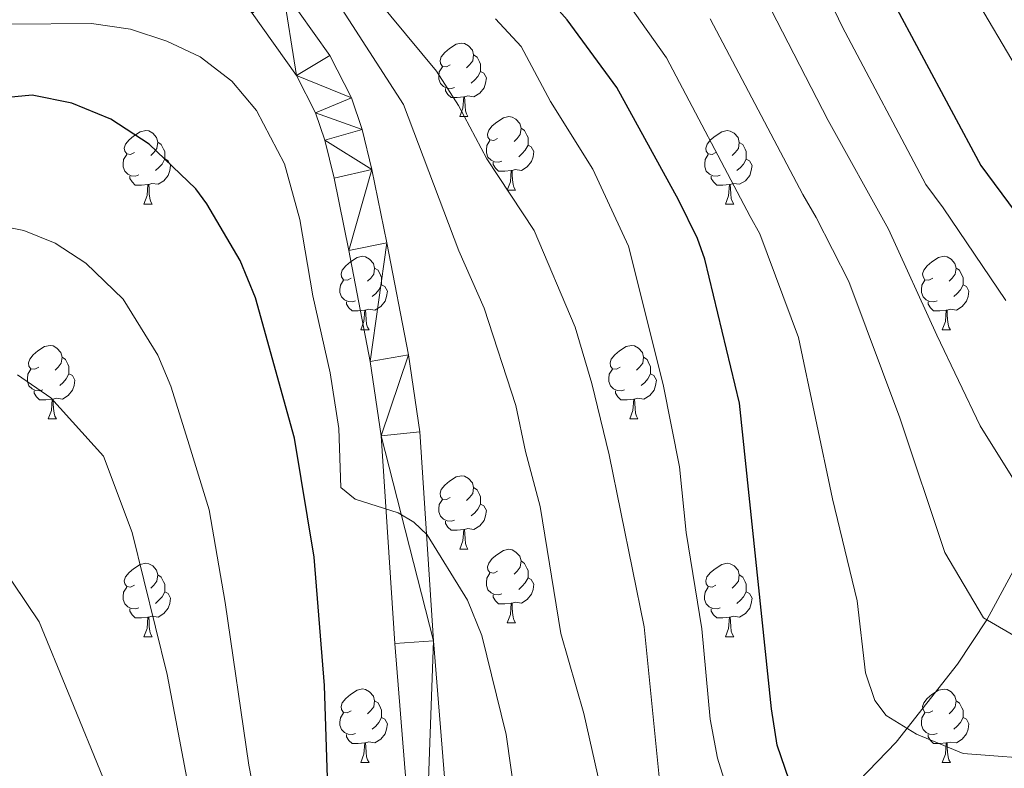
# Model space of a CAD drawing. Units: metres. Extents: x 622985 to 627493, y 4763845 to 4766896.
# Drawn here: x 624220 to 624354, y 4766334 to 4766436 of the extents above; entities that cross this region are included whole.
import ezdxf

# ---------------------------------------------------------------- set-up
doc = ezdxf.new("R2010")
doc.units = ezdxf.units.M
doc.header["$MEASUREMENT"] = 0
doc.linetypes.add('DGN Style 3', pattern=[1147.6976, 819.784, -327.9136])
for name, color, linetype, lineweight in [('Nivel 11', 7, 'Continuous', 0), ('Nivel 21', 7, 'Continuous', 0), ('Nivel 36', 7, 'Continuous', 0), ('Nivel 4', 7, 'Continuous', 0), ('Nivel 5', 7, 'Continuous', 0), ('Nivel 54', 7, 'Continuous', 0), ('Nivel 61', 7, 'Continuous', 0), ('Nivel 63', 7, 'Continuous', 0)]:
    doc.layers.add(name, color=color, linetype=linetype, lineweight=lineweight)

msp = doc.modelspace()

# ---------------------------------------------------------------- linework, layer by layer
at = {"layer": 'Nivel 11', "color": 142, "linetype": 'DGN Style 3', "lineweight": 13}
msp.add_polyline3d([(624355.78, 4766361.51, 837.33), (624351.85, 4766354.28, 840), (624347.85, 4766348.25, 842.08), (624339.48, 4766337.59, 845.69), (624334.42, 4766332.32, 847.86), (624331.42, 4766328.71, 849.44), (624329.55, 4766325.44, 850.98), (624326.22, 4766318.07, 855), (624319.35, 4766303.92, 860.91), (624317.01, 4766299.94, 862.74), (624313.57, 4766295.16, 865), (624308.95, 4766289.67, 867.34), (624301.07, 4766280.39, 870.57), (624294.41, 4766272.48, 871.79)], dxfattribs=at)
at = {"layer": 'Nivel 21', "color": 250, "linetype": 'Continuous', "lineweight": 13}
for points in [[(624255.83, 4766440.25, 867.79), (624262.23, 4766431.22, 867.53), (624265.17, 4766425.47, 867.4), (624266.64, 4766421.13, 867.33), (624267.97, 4766415.66, 867.48), (624270.01, 4766405.66, 868.36), (624272.95, 4766390.41, 869.2), (624274.51, 4766379.92, 869.73), (624276.39, 4766351.43, 871.35), (624280.03, 4766306.36, 873.91)], [(624251.65, 4766437, 867.79), (624257.7, 4766428.48, 867.53), (624260.29, 4766423.41, 867.4), (624261.56, 4766419.66, 867.33), (624262.81, 4766414.51, 867.48), (624264.83, 4766404.63, 868.36), (624267.74, 4766389.52, 869.2), (624269.25, 4766379.35, 869.73), (624271.12, 4766351.04, 871.35), (624274.76, 4766305.9, 873.91)]]:
    msp.add_polyline3d(points, dxfattribs=at)
at = {"layer": 'Nivel 36', "color": 92, "linetype": 'Continuous', "lineweight": 0}
for p, q in [((624279.96, 4766422.88), (624281.08, 4766422.88)), ((624286.43, 4766412.85), (624287.56, 4766412.85)), ((624236.88, 4766410.95), (624238, 4766410.95)), ((624316.21, 4766410.94), (624317.33, 4766410.94)), ((624266.45, 4766393.8), (624267.58, 4766393.8)), ((624345.78, 4766393.8), (624346.91, 4766393.8)), ((624223.82, 4766381.66), (624224.94, 4766381.66)), ((624303.15, 4766381.66), (624304.27, 4766381.66)), ((624279.96, 4766363.89), (624281.08, 4766363.89)), ((624286.43, 4766353.86), (624287.56, 4766353.86)), ((624236.88, 4766351.95), (624238, 4766351.95)), ((624316.2, 4766351.95), (624317.33, 4766351.95)), ((624266.45, 4766334.81), (624267.58, 4766334.81)), ((624345.78, 4766334.81), (624346.91, 4766334.81))]:
    msp.add_line(p, q, dxfattribs=at)
at = {"layer": 'Nivel 36', "color": 92, "linetype": 'Continuous', "lineweight": 0, "flags": 128}
for points in [[(624278.66, 4766429.95), (624278.13, 4766429.68), (624277.6, 4766429.74), (624277.33, 4766430.11), (624277.28, 4766430.53), (624277.44, 4766431.05), (624277.92, 4766431.65), (624278.55, 4766432.18), (624279.45, 4766432.76), (624280.2, 4766432.92), (624280.62, 4766432.86), (624281.15, 4766432.55), (624281.68, 4766431.96), (624281.84, 4766431.32), (624281.73, 4766430.48), (624281.31, 4766429.94), (624280.89, 4766429.52)], [(624281.84, 4766431.32), (624282.32, 4766431.01), (624282.63, 4766430.37), (624282.79, 4766430.05), (624282.79, 4766429.47), (624282.79, 4766429.04), (624282.42, 4766428.36), (624282, 4766427.88), (624281.52, 4766427.46)], [(624279.24, 4766426.86), (624278.82, 4766426.71), (624278.23, 4766426.77), (624277.76, 4766426.98), (624277.33, 4766427.4), (624277.12, 4766427.99), (624277.12, 4766428.41), (624277.17, 4766428.99), (624277.6, 4766429.68)], [(624282.79, 4766429.04), (624283.25, 4766428.8), (624283.59, 4766428.18), (624283.48, 4766427.46), (624283.27, 4766426.82), (624282.69, 4766426.08), (624281.89, 4766425.6), (624281.04, 4766425.7), (624280.61, 4766425.57)], [(624280.5, 4766425.57), (624279.61, 4766425.48), (624278.77, 4766425.49), (624278.34, 4766425.92), (624278.02, 4766426.39), (624278.02, 4766426.71)], [(624279.96, 4766422.88), (624280.39, 4766424.04), (624280.5, 4766425.57), (624280.61, 4766425.57), (624280.65, 4766424.98), (624280.68, 4766424.3), (624280.75, 4766423.68), (624280.87, 4766423.28), (624281.08, 4766422.88)], [(624285.13, 4766419.91), (624284.6, 4766419.64), (624284.07, 4766419.7), (624283.81, 4766420.07), (624283.75, 4766420.5), (624283.91, 4766421.02), (624284.39, 4766421.61), (624285.03, 4766422.14), (624285.93, 4766422.72), (624286.67, 4766422.88), (624287.1, 4766422.83), (624287.63, 4766422.52), (624288.16, 4766421.93), (624288.32, 4766421.29), (624288.21, 4766420.44), (624287.78, 4766419.91), (624287.36, 4766419.48)], [(624235.58, 4766418.01), (624235.05, 4766417.74), (624234.52, 4766417.8), (624234.25, 4766418.17), (624234.2, 4766418.59), (624234.36, 4766419.11), (624234.84, 4766419.71), (624235.47, 4766420.24), (624236.37, 4766420.82), (624237.12, 4766420.98), (624237.54, 4766420.93), (624238.07, 4766420.61), (624238.6, 4766420.03), (624238.76, 4766419.39), (624238.65, 4766418.54), (624238.23, 4766418.01), (624237.81, 4766417.58)], [(624288.32, 4766421.29), (624288.79, 4766420.98), (624289.11, 4766420.34), (624289.27, 4766420.02), (624289.27, 4766419.44), (624289.27, 4766419.01), (624288.9, 4766418.32), (624288.48, 4766417.84), (624288, 4766417.42)], [(624314.91, 4766418), (624314.37, 4766417.74), (624313.85, 4766417.8), (624313.58, 4766418.16), (624313.53, 4766418.59), (624313.69, 4766419.11), (624314.17, 4766419.7), (624314.8, 4766420.24), (624315.7, 4766420.82), (624316.45, 4766420.98), (624316.87, 4766420.92), (624317.4, 4766420.61), (624317.93, 4766420.02), (624318.09, 4766419.38), (624317.98, 4766418.54), (624317.55, 4766418), (624317.13, 4766417.58)], [(624238.76, 4766419.39), (624239.24, 4766419.07), (624239.55, 4766418.43), (624239.71, 4766418.11), (624239.71, 4766417.53), (624239.71, 4766417.11), (624239.34, 4766416.42), (624238.92, 4766415.94), (624238.44, 4766415.52)], [(624285.72, 4766416.83), (624285.29, 4766416.67), (624284.71, 4766416.73), (624284.23, 4766416.94), (624283.81, 4766417.36), (624283.59, 4766417.95), (624283.59, 4766418.37), (624283.65, 4766418.96), (624284.07, 4766419.64)], [(624289.27, 4766419.01), (624289.72, 4766418.76), (624290.07, 4766418.14), (624289.96, 4766417.42), (624289.75, 4766416.78), (624289.16, 4766416.04), (624288.37, 4766415.56), (624287.52, 4766415.66), (624287.09, 4766415.54)], [(624318.09, 4766419.38), (624318.57, 4766419.07), (624318.88, 4766418.43), (624319.04, 4766418.11), (624319.04, 4766417.53), (624319.04, 4766417.1), (624318.67, 4766416.42), (624318.25, 4766415.94), (624317.77, 4766415.52)], [(624236.16, 4766414.93), (624235.74, 4766414.77), (624235.15, 4766414.83), (624234.68, 4766415.04), (624234.25, 4766415.46), (624234.04, 4766416.05), (624234.04, 4766416.47), (624234.09, 4766417.05), (624234.52, 4766417.74)], [(624315.49, 4766414.92), (624315.07, 4766414.76), (624314.48, 4766414.82), (624314.01, 4766415.04), (624313.58, 4766415.46), (624313.37, 4766416.04), (624313.37, 4766416.46), (624313.42, 4766417.05), (624313.85, 4766417.74)], [(624239.71, 4766417.11), (624240.17, 4766416.86), (624240.51, 4766416.24), (624240.4, 4766415.52), (624240.19, 4766414.88), (624239.61, 4766414.14), (624238.81, 4766413.66), (624237.96, 4766413.76), (624237.53, 4766413.63)], [(624286.98, 4766415.54), (624286.09, 4766415.45), (624285.24, 4766415.45), (624284.82, 4766415.88), (624284.5, 4766416.36), (624284.5, 4766416.67)], [(624319.04, 4766417.1), (624319.49, 4766416.86), (624319.84, 4766416.24), (624319.73, 4766415.52), (624319.52, 4766414.88), (624318.93, 4766414.14), (624318.14, 4766413.66), (624317.29, 4766413.76), (624316.86, 4766413.63)], [(624237.42, 4766413.63), (624236.53, 4766413.55), (624235.69, 4766413.55), (624235.26, 4766413.98), (624234.94, 4766414.45), (624234.94, 4766414.77)], [(624286.43, 4766412.85), (624286.87, 4766414.01), (624286.98, 4766415.54), (624287.09, 4766415.54), (624287.12, 4766414.95), (624287.16, 4766414.26), (624287.23, 4766413.65), (624287.34, 4766413.25), (624287.56, 4766412.85)], [(624316.75, 4766413.63), (624315.86, 4766413.54), (624315.01, 4766413.54), (624314.59, 4766413.98), (624314.27, 4766414.45), (624314.27, 4766414.76)], [(624236.88, 4766410.95), (624237.31, 4766412.11), (624237.42, 4766413.63), (624237.53, 4766413.63), (624237.57, 4766413.05), (624237.6, 4766412.36), (624237.67, 4766411.75), (624237.79, 4766411.35), (624238, 4766410.95)], [(624316.21, 4766410.94), (624316.64, 4766412.1), (624316.75, 4766413.63), (624316.86, 4766413.63), (624316.89, 4766413.04), (624316.93, 4766412.36), (624317, 4766411.74), (624317.11, 4766411.34), (624317.33, 4766410.94)], [(624265.15, 4766400.86), (624264.63, 4766400.6), (624264.09, 4766400.65), (624263.83, 4766401.02), (624263.77, 4766401.45), (624263.93, 4766401.97), (624264.41, 4766402.56), (624265.05, 4766403.09), (624265.95, 4766403.68), (624266.69, 4766403.84), (624267.12, 4766403.78), (624267.65, 4766403.47), (624268.18, 4766402.88), (624268.34, 4766402.24), (624268.23, 4766401.39), (624267.81, 4766400.86), (624267.39, 4766400.44)], [(624344.48, 4766400.86), (624343.95, 4766400.6), (624343.42, 4766400.65), (624343.16, 4766401.02), (624343.1, 4766401.45), (624343.26, 4766401.97), (624343.74, 4766402.56), (624344.38, 4766403.09), (624345.28, 4766403.68), (624346.02, 4766403.84), (624346.45, 4766403.78), (624346.98, 4766403.47), (624347.51, 4766402.88), (624347.67, 4766402.24), (624347.56, 4766401.39), (624347.13, 4766400.86), (624346.71, 4766400.44)], [(624268.34, 4766402.24), (624268.81, 4766401.93), (624269.13, 4766401.29), (624269.29, 4766400.97), (624269.29, 4766400.39), (624269.29, 4766399.96), (624268.92, 4766399.27), (624268.5, 4766398.79), (624268.02, 4766398.37)], [(624347.67, 4766402.24), (624348.14, 4766401.93), (624348.46, 4766401.29), (624348.62, 4766400.97), (624348.62, 4766400.39), (624348.62, 4766399.96), (624348.25, 4766399.27), (624347.83, 4766398.79), (624347.35, 4766398.37)], [(624265.74, 4766397.78), (624265.31, 4766397.62), (624264.73, 4766397.68), (624264.25, 4766397.89), (624263.83, 4766398.32), (624263.61, 4766398.9), (624263.61, 4766399.32), (624263.67, 4766399.91), (624264.09, 4766400.6)], [(624269.29, 4766399.96), (624269.75, 4766399.71), (624270.09, 4766399.1), (624269.98, 4766398.37), (624269.77, 4766397.73), (624269.19, 4766396.99), (624268.39, 4766396.51), (624267.54, 4766396.62), (624267.11, 4766396.49)], [(624345.07, 4766397.78), (624344.64, 4766397.62), (624344.06, 4766397.68), (624343.58, 4766397.89), (624343.16, 4766398.32), (624342.94, 4766398.9), (624342.94, 4766399.32), (624343, 4766399.91), (624343.42, 4766400.6)], [(624348.62, 4766399.96), (624349.07, 4766399.71), (624349.42, 4766399.1), (624349.31, 4766398.37), (624349.1, 4766397.73), (624348.51, 4766396.99), (624347.72, 4766396.51), (624346.87, 4766396.62), (624346.44, 4766396.49)], [(624267, 4766396.49), (624266.11, 4766396.4), (624265.27, 4766396.4), (624264.84, 4766396.83), (624264.52, 4766397.31), (624264.52, 4766397.62)], [(624346.33, 4766396.49), (624345.44, 4766396.4), (624344.59, 4766396.4), (624344.17, 4766396.83), (624343.85, 4766397.31), (624343.85, 4766397.62)], [(624266.45, 4766393.8), (624266.89, 4766394.96), (624267, 4766396.49), (624267.11, 4766396.49), (624267.15, 4766395.9), (624267.18, 4766395.22), (624267.25, 4766394.6), (624267.37, 4766394.2), (624267.58, 4766393.8)], [(624345.78, 4766393.8), (624346.22, 4766394.96), (624346.33, 4766396.49), (624346.44, 4766396.49), (624346.47, 4766395.9), (624346.51, 4766395.22), (624346.58, 4766394.6), (624346.69, 4766394.2), (624346.91, 4766393.8)], [(624222.52, 4766388.72), (624221.99, 4766388.46), (624221.46, 4766388.51), (624221.19, 4766388.88), (624221.14, 4766389.31), (624221.3, 4766389.83), (624221.78, 4766390.42), (624222.41, 4766390.95), (624223.31, 4766391.54), (624224.06, 4766391.7), (624224.48, 4766391.64), (624225.01, 4766391.33), (624225.54, 4766390.74), (624225.7, 4766390.1), (624225.59, 4766389.25), (624225.17, 4766388.72), (624224.75, 4766388.3)], [(624301.85, 4766388.72), (624301.32, 4766388.46), (624300.79, 4766388.51), (624300.52, 4766388.88), (624300.47, 4766389.31), (624300.63, 4766389.83), (624301.11, 4766390.42), (624301.74, 4766390.95), (624302.64, 4766391.54), (624303.39, 4766391.7), (624303.81, 4766391.64), (624304.34, 4766391.33), (624304.87, 4766390.74), (624305.03, 4766390.1), (624304.92, 4766389.25), (624304.5, 4766388.72), (624304.08, 4766388.3)], [(624225.7, 4766390.1), (624226.18, 4766389.79), (624226.49, 4766389.15), (624226.65, 4766388.83), (624226.65, 4766388.25), (624226.65, 4766387.82), (624226.28, 4766387.13), (624225.86, 4766386.65), (624225.38, 4766386.23)], [(624305.03, 4766390.1), (624305.51, 4766389.79), (624305.82, 4766389.15), (624305.98, 4766388.83), (624305.98, 4766388.25), (624305.98, 4766387.82), (624305.61, 4766387.13), (624305.19, 4766386.65), (624304.71, 4766386.23)], [(624223.1, 4766385.64), (624222.68, 4766385.48), (624222.09, 4766385.54), (624221.62, 4766385.75), (624221.19, 4766386.18), (624220.98, 4766386.76), (624220.98, 4766387.18), (624221.03, 4766387.77), (624221.46, 4766388.46)], [(624226.65, 4766387.82), (624227.11, 4766387.57), (624227.45, 4766386.96), (624227.34, 4766386.23), (624227.13, 4766385.59), (624226.55, 4766384.85), (624225.75, 4766384.37), (624224.9, 4766384.48), (624224.47, 4766384.35)], [(624302.43, 4766385.64), (624302.01, 4766385.48), (624301.42, 4766385.54), (624300.95, 4766385.75), (624300.52, 4766386.18), (624300.31, 4766386.76), (624300.31, 4766387.18), (624300.36, 4766387.77), (624300.79, 4766388.46)], [(624305.98, 4766387.82), (624306.44, 4766387.57), (624306.78, 4766386.96), (624306.67, 4766386.23), (624306.46, 4766385.59), (624305.87, 4766384.85), (624305.08, 4766384.37), (624304.23, 4766384.48), (624303.8, 4766384.35)], [(624224.36, 4766384.35), (624223.47, 4766384.26), (624222.63, 4766384.26), (624222.2, 4766384.69), (624221.88, 4766385.17), (624221.88, 4766385.48)], [(624303.69, 4766384.35), (624302.8, 4766384.26), (624301.95, 4766384.26), (624301.53, 4766384.69), (624301.21, 4766385.17), (624301.21, 4766385.48)], [(624223.82, 4766381.66), (624224.25, 4766382.82), (624224.36, 4766384.35), (624224.47, 4766384.35), (624224.51, 4766383.76), (624224.54, 4766383.08), (624224.61, 4766382.46), (624224.73, 4766382.06), (624224.94, 4766381.66)], [(624303.15, 4766381.66), (624303.58, 4766382.82), (624303.69, 4766384.35), (624303.8, 4766384.35), (624303.83, 4766383.76), (624303.87, 4766383.08), (624303.94, 4766382.46), (624304.05, 4766382.06), (624304.27, 4766381.66)], [(624278.66, 4766370.95), (624278.13, 4766370.69), (624277.6, 4766370.74), (624277.33, 4766371.11), (624277.28, 4766371.54), (624277.44, 4766372.06), (624277.92, 4766372.65), (624278.55, 4766373.18), (624279.45, 4766373.77), (624280.2, 4766373.93), (624280.62, 4766373.87), (624281.15, 4766373.56), (624281.68, 4766372.97), (624281.84, 4766372.33), (624281.73, 4766371.48), (624281.31, 4766370.95), (624280.89, 4766370.53)], [(624281.84, 4766372.33), (624282.32, 4766372.02), (624282.63, 4766371.38), (624282.79, 4766371.06), (624282.79, 4766370.48), (624282.79, 4766370.05), (624282.42, 4766369.36), (624282, 4766368.88), (624281.52, 4766368.46)], [(624279.24, 4766367.87), (624278.82, 4766367.71), (624278.23, 4766367.77), (624277.76, 4766367.98), (624277.33, 4766368.41), (624277.12, 4766368.99), (624277.12, 4766369.41), (624277.17, 4766370), (624277.6, 4766370.69)], [(624282.79, 4766370.05), (624283.25, 4766369.8), (624283.59, 4766369.19), (624283.48, 4766368.46), (624283.27, 4766367.82), (624282.69, 4766367.08), (624281.89, 4766366.6), (624281.04, 4766366.71), (624280.61, 4766366.58)], [(624280.5, 4766366.58), (624279.61, 4766366.49), (624278.77, 4766366.49), (624278.34, 4766366.92), (624278.02, 4766367.4), (624278.02, 4766367.71)], [(624279.96, 4766363.89), (624280.39, 4766365.05), (624280.5, 4766366.58), (624280.61, 4766366.58), (624280.65, 4766365.99), (624280.68, 4766365.31), (624280.75, 4766364.69), (624280.87, 4766364.29), (624281.08, 4766363.89)], [(624285.13, 4766360.92), (624284.6, 4766360.65), (624284.07, 4766360.71), (624283.81, 4766361.08), (624283.75, 4766361.5), (624283.91, 4766362.02), (624284.39, 4766362.62), (624285.03, 4766363.15), (624285.93, 4766363.73), (624286.67, 4766363.89), (624287.1, 4766363.84), (624287.63, 4766363.52), (624288.16, 4766362.94), (624288.32, 4766362.3), (624288.21, 4766361.45), (624287.78, 4766360.92), (624287.36, 4766360.49)], [(624288.32, 4766362.3), (624288.79, 4766361.98), (624289.11, 4766361.34), (624289.27, 4766361.02), (624289.27, 4766360.44), (624289.27, 4766360.02), (624288.9, 4766359.33), (624288.48, 4766358.85), (624288, 4766358.43)], [(624235.58, 4766359.01), (624235.05, 4766358.75), (624234.52, 4766358.8), (624234.25, 4766359.17), (624234.2, 4766359.6), (624234.36, 4766360.12), (624234.84, 4766360.71), (624235.47, 4766361.24), (624236.37, 4766361.83), (624237.12, 4766361.99), (624237.54, 4766361.93), (624238.07, 4766361.62), (624238.6, 4766361.03), (624238.76, 4766360.39), (624238.65, 4766359.54), (624238.23, 4766359.01), (624237.81, 4766358.59)], [(624314.9, 4766359.01), (624314.37, 4766358.75), (624313.84, 4766358.8), (624313.58, 4766359.17), (624313.52, 4766359.6), (624313.68, 4766360.12), (624314.16, 4766360.71), (624314.8, 4766361.24), (624315.7, 4766361.83), (624316.44, 4766361.99), (624316.87, 4766361.93), (624317.4, 4766361.62), (624317.93, 4766361.03), (624318.09, 4766360.39), (624317.98, 4766359.54), (624317.55, 4766359.01), (624317.13, 4766358.59)], [(624238.76, 4766360.39), (624239.24, 4766360.08), (624239.55, 4766359.44), (624239.71, 4766359.12), (624239.71, 4766358.54), (624239.71, 4766358.11), (624239.34, 4766357.42), (624238.92, 4766356.94), (624238.44, 4766356.52)], [(624285.72, 4766357.84), (624285.29, 4766357.68), (624284.71, 4766357.74), (624284.23, 4766357.95), (624283.81, 4766358.37), (624283.59, 4766358.96), (624283.59, 4766359.38), (624283.65, 4766359.96), (624284.07, 4766360.65)], [(624289.27, 4766360.02), (624289.72, 4766359.77), (624290.07, 4766359.15), (624289.96, 4766358.43), (624289.75, 4766357.79), (624289.16, 4766357.05), (624288.37, 4766356.57), (624287.52, 4766356.67), (624287.09, 4766356.54)], [(624318.09, 4766360.39), (624318.56, 4766360.08), (624318.88, 4766359.44), (624319.04, 4766359.12), (624319.04, 4766358.54), (624319.04, 4766358.11), (624318.67, 4766357.42), (624318.25, 4766356.94), (624317.77, 4766356.52)], [(624236.16, 4766355.93), (624235.74, 4766355.77), (624235.15, 4766355.83), (624234.68, 4766356.04), (624234.25, 4766356.47), (624234.04, 4766357.05), (624234.04, 4766357.47), (624234.09, 4766358.06), (624234.52, 4766358.75)], [(624315.49, 4766355.93), (624315.06, 4766355.77), (624314.48, 4766355.83), (624314, 4766356.04), (624313.58, 4766356.47), (624313.36, 4766357.05), (624313.36, 4766357.47), (624313.42, 4766358.06), (624313.84, 4766358.75)], [(624239.71, 4766358.11), (624240.17, 4766357.86), (624240.51, 4766357.25), (624240.4, 4766356.52), (624240.19, 4766355.88), (624239.61, 4766355.14), (624238.81, 4766354.66), (624237.96, 4766354.77), (624237.53, 4766354.64)], [(624286.98, 4766356.54), (624286.09, 4766356.46), (624285.24, 4766356.46), (624284.82, 4766356.89), (624284.5, 4766357.36), (624284.5, 4766357.68)], [(624319.04, 4766358.11), (624319.49, 4766357.86), (624319.84, 4766357.25), (624319.73, 4766356.52), (624319.52, 4766355.88), (624318.93, 4766355.14), (624318.14, 4766354.66), (624317.29, 4766354.77), (624316.86, 4766354.64)], [(624237.42, 4766354.64), (624236.53, 4766354.55), (624235.69, 4766354.55), (624235.26, 4766354.98), (624234.94, 4766355.46), (624234.94, 4766355.77)], [(624286.43, 4766353.86), (624286.87, 4766355.02), (624286.98, 4766356.54), (624287.09, 4766356.54), (624287.12, 4766355.96), (624287.16, 4766355.27), (624287.23, 4766354.66), (624287.34, 4766354.26), (624287.56, 4766353.86)], [(624316.75, 4766354.64), (624315.86, 4766354.55), (624315.01, 4766354.55), (624314.59, 4766354.98), (624314.27, 4766355.46), (624314.27, 4766355.77)], [(624236.88, 4766351.95), (624237.31, 4766353.11), (624237.42, 4766354.64), (624237.53, 4766354.64), (624237.57, 4766354.05), (624237.6, 4766353.37), (624237.67, 4766352.75), (624237.79, 4766352.35), (624238, 4766351.95)], [(624316.2, 4766351.95), (624316.64, 4766353.11), (624316.75, 4766354.64), (624316.86, 4766354.64), (624316.89, 4766354.05), (624316.93, 4766353.37), (624317, 4766352.75), (624317.11, 4766352.35), (624317.33, 4766351.95)], [(624265.15, 4766341.87), (624264.62, 4766341.61), (624264.09, 4766341.66), (624263.83, 4766342.03), (624263.77, 4766342.46), (624263.93, 4766342.98), (624264.41, 4766343.57), (624265.05, 4766344.1), (624265.95, 4766344.69), (624266.69, 4766344.85), (624267.12, 4766344.79), (624267.65, 4766344.48), (624268.18, 4766343.89), (624268.34, 4766343.25), (624268.23, 4766342.4), (624267.8, 4766341.87), (624267.38, 4766341.45)], [(624344.48, 4766341.87), (624343.95, 4766341.6), (624343.42, 4766341.66), (624343.16, 4766342.03), (624343.1, 4766342.46), (624343.26, 4766342.98), (624343.74, 4766343.57), (624344.38, 4766344.1), (624345.28, 4766344.68), (624346.02, 4766344.84), (624346.45, 4766344.79), (624346.98, 4766344.47), (624347.51, 4766343.89), (624347.67, 4766343.25), (624347.56, 4766342.4), (624347.13, 4766341.87), (624346.71, 4766341.44)], [(624268.34, 4766343.25), (624268.81, 4766342.94), (624269.13, 4766342.3), (624269.29, 4766341.98), (624269.29, 4766341.4), (624269.29, 4766340.97), (624268.92, 4766340.28), (624268.5, 4766339.8), (624268.02, 4766339.38)], [(624347.67, 4766343.25), (624348.14, 4766342.93), (624348.46, 4766342.29), (624348.62, 4766341.97), (624348.62, 4766341.39), (624348.62, 4766340.97), (624348.25, 4766340.28), (624347.83, 4766339.8), (624347.35, 4766339.38)], [(624265.74, 4766338.79), (624265.31, 4766338.63), (624264.73, 4766338.69), (624264.25, 4766338.9), (624263.83, 4766339.33), (624263.61, 4766339.91), (624263.61, 4766340.33), (624263.67, 4766340.92), (624264.09, 4766341.61)], [(624269.29, 4766340.97), (624269.74, 4766340.72), (624270.09, 4766340.11), (624269.98, 4766339.38), (624269.77, 4766338.74), (624269.18, 4766338), (624268.39, 4766337.52), (624267.54, 4766337.63), (624267.11, 4766337.5)], [(624345.07, 4766338.79), (624344.64, 4766338.63), (624344.06, 4766338.69), (624343.58, 4766338.9), (624343.16, 4766339.32), (624342.94, 4766339.91), (624342.94, 4766340.33), (624343, 4766340.92), (624343.42, 4766341.6)], [(624348.62, 4766340.97), (624349.07, 4766340.72), (624349.42, 4766340.1), (624349.31, 4766339.38), (624349.1, 4766338.74), (624348.51, 4766338), (624347.72, 4766337.52), (624346.87, 4766337.62), (624346.44, 4766337.49)], [(624267, 4766337.5), (624266.11, 4766337.41), (624265.26, 4766337.41), (624264.84, 4766337.84), (624264.52, 4766338.32), (624264.52, 4766338.63)], [(624346.33, 4766337.49), (624345.44, 4766337.41), (624344.59, 4766337.41), (624344.17, 4766337.84), (624343.85, 4766338.32), (624343.85, 4766338.63)], [(624266.45, 4766334.81), (624266.89, 4766335.97), (624267, 4766337.5), (624267.11, 4766337.5), (624267.14, 4766336.91), (624267.18, 4766336.23), (624267.25, 4766335.61), (624267.36, 4766335.21), (624267.58, 4766334.81)], [(624345.78, 4766334.81), (624346.22, 4766335.97), (624346.33, 4766337.49), (624346.44, 4766337.49), (624346.47, 4766336.91), (624346.51, 4766336.22), (624346.58, 4766335.61), (624346.69, 4766335.21), (624346.91, 4766334.81)]]:
    msp.add_lwpolyline(points, dxfattribs=at)
at = {"layer": 'Nivel 4', "color": 36, "linetype": 'Continuous', "lineweight": 30, "flags": 128}
for points, elevation in [([(624356.8, 4766322.27), (624342.09, 4766323.12), (624336.97, 4766324.4), (624334.3, 4766325.48), (624329.2, 4766328.16), (624326.73, 4766330.01), (624325.4, 4766331.44), (624324.89, 4766332.42), (624323.27, 4766337.19), (624322.5, 4766342.12), (624318.12, 4766383.8), (624313.38, 4766403.47), (624312.4, 4766406.26), (624309.81, 4766411.56), (624301.4, 4766426.86), (624294.61, 4766436.06), (624288.14, 4766443.39)], 850), ([(624338.92, 4766438.91), (624351.06, 4766416.2), (624359.52, 4766404.8)], 825), ([(624262, 4766329.92), (624261.52, 4766345.31), (624260.1, 4766362.82), (624257.41, 4766379.03), (624252.08, 4766398.17), (624249.98, 4766403.28), (624245.44, 4766411.01), (624243.94, 4766413.02), (624237.61, 4766419.11), (624232.36, 4766422.56), (624227.05, 4766424.72), (624221.63, 4766425.8), (624213.47, 4766425.02)], 875)]:
    msp.add_lwpolyline(points, dxfattribs=dict(at, elevation=elevation))
at = {"layer": 'Nivel 5', "color": 36, "linetype": 'Continuous', "lineweight": 0, "flags": 128}
for points, elevation in [([(624264.32, 4766444.11), (624276.8, 4766429.08), (624279.8, 4766424.42), (624283.64, 4766417.14), (624290.12, 4766407.34), (624295.71, 4766394.18), (624297.97, 4766386.49), (624300.34, 4766376.77), (624305.13, 4766353.34), (624307.29, 4766331.53), (624309.12, 4766321.71), (624311.1, 4766315.95), (624315, 4766310.31), (624318.86, 4766306.98), (624323.11, 4766304.23), (624333.23, 4766300.8), (624351.84, 4766298.92), (624365.11, 4766298.54)], 860), ([(624328.19, 4766443.49), (624332.13, 4766435.19), (624343.52, 4766413.65), (624345.91, 4766410.44), (624354.45, 4766397.82)], 830), ([(624347.77, 4766443.36), (624358.36, 4766425.41)], 820), ([(624301.28, 4766440.61), (624308.16, 4766430.9), (624319.59, 4766409.26), (624320.89, 4766406.9), (624326.18, 4766392.75), (624330.8, 4766370.78), (624334.19, 4766356.85), (624335.29, 4766347.07), (624336.59, 4766343.26), (624338.15, 4766341.25), (624342.25, 4766338.68), (624348.64, 4766336.06), (624360.61, 4766335.15)], 845), ([(624321.69, 4766438.98), (624330.22, 4766422.35), (624338.47, 4766407.56), (624345.05, 4766393.08), (624350.95, 4766380.73), (624359.41, 4766367.2)], 835), ([(624263.93, 4766437.5), (624272.28, 4766424.52), (624279.81, 4766404.6), (624283.3, 4766396.75), (624287.61, 4766383.48), (624288.92, 4766377.23), (624290.95, 4766369.71), (624293.76, 4766352.42), (624296.89, 4766341.51), (624299.87, 4766328.19), (624301.27, 4766320.26), (624303.79, 4766309.53), (624306.23, 4766302.05), (624307.8, 4766299.3), (624309.65, 4766297.62), (624312.3, 4766295.93), (624314.84, 4766294.4), (624317.4, 4766293.36), (624319.88, 4766293.09), (624327.83, 4766293.88), (624330.5, 4766293.87), (624352.43, 4766292.14), (624368.33, 4766289.52)], 865), ([(624284.83, 4766436.22), (624288.32, 4766432.45), (624292.33, 4766424.96), (624298.09, 4766415.72), (624302.97, 4766405.23), (624307.71, 4766386.38), (624309.93, 4766375.13), (624310.84, 4766366.2), (624312.97, 4766353.06), (624314.11, 4766340.72), (624315.14, 4766335.43), (624317.51, 4766327.71), (624320.26, 4766322.85), (624321.74, 4766320.84), (624323.92, 4766319.12), (624326.91, 4766317.76), (624334.13, 4766315.05), (624339.66, 4766313.66), (624358.38, 4766310.72)], 855), ([(624314.13, 4766436.23), (624326.78, 4766412.26), (624328.6, 4766409.12), (624333.04, 4766400.39), (624340.01, 4766381.82), (624346.12, 4766363.44), (624351.42, 4766354.53), (624361.33, 4766348.78)], 840), ([(624218.67, 4766435.48), (624229.7, 4766435.57), (624235.04, 4766434.8), (624239.98, 4766433.18), (624244.55, 4766431.06), (624248.86, 4766427.73), (624252.25, 4766423.73), (624256.07, 4766416.43), (624258.16, 4766408.85), (624259.91, 4766398.44), (624262.27, 4766387.95), (624263.45, 4766380.38), (624263.72, 4766372.31), (624265.68, 4766370.74), (624271.54, 4766368.87), (624273.7, 4766367.6), (624275.51, 4766365.87), (624281.02, 4766356.98), (624282.98, 4766352.14), (624286.3, 4766338.65), (624288.94, 4766320)], 870), ([(624216.17, 4766408.24), (624220.5, 4766407.38), (624224.75, 4766405.65), (624228.93, 4766402.91), (624234.02, 4766398.02), (624238.77, 4766390.38), (624240.53, 4766386.14), (624242.85, 4766378.74), (624245.77, 4766369.29), (624247.97, 4766356.64), (624251.17, 4766334.47), (624254.96, 4766315.11), (624256, 4766309.37), (624259.38, 4766295.8), (624266.57, 4766273.3), (624270.61, 4766264.65), (624273.58, 4766259.44), (624276.45, 4766256.62)], 880), ([(624219.64, 4766387.68), (624224.19, 4766384.56), (624231.37, 4766376.6), (624235.27, 4766366.19), (624240.03, 4766346.83), (624243.73, 4766327.4), (624246.2, 4766319.55), (624252.92, 4766294.86), (624260.84, 4766271.05), (624267.18, 4766254.58), (624268.97, 4766252.39), (624272.91, 4766248.67), (624277.59, 4766245.74), (624282.44, 4766243.68), (624289.15, 4766242.14), (624299.75, 4766242.32), (624312.82, 4766244.04), (624313.61, 4766244.11), (624320.75, 4766245.58), (624327.7, 4766245.74), (624338.29, 4766245.58), (624343.73, 4766244.3), (624354.34, 4766243.71)], 885), ([(624217.25, 4766361.89), (624222.6, 4766354.02), (624226.55, 4766344.39), (624231.66, 4766331.82), (624238.78, 4766314.59), (624248.15, 4766289.81), (624255.12, 4766268.8), (624255.78, 4766265.87), (624258.79, 4766257.54)], 890)]:
    msp.add_lwpolyline(points, dxfattribs=dict(at, elevation=elevation))
at = {"layer": 'Nivel 61', "color": 250, "linetype": 'Continuous', "lineweight": 0}
msp.add_3dface([(623918.97, 4764254.61), (623877.06, 4766568.14), (627271.08, 4766630.42), (627314.16, 4764316.87)], dxfattribs=at)
at = {"layer": 'Nivel 63', "color": 7, "linetype": 'Continuous', "lineweight": 0}
msp.add_3dface([(623039.09, 4763844.63), (622984.65, 4766814.14), (627438.91, 4766895.83), (627493.36, 4763926.3)], dxfattribs=at)

# ---------------------------------------------------------------- meshes
at = {"layer": 'Nivel 54', "color": 20, "linetype": 'Continuous', "lineweight": 0}
mesh = msp.add_polyface(dxfattribs=at)
corners = [(624353.23, 4766271.1, 877.07), (624336.17, 4766270.13, 877.07), (624337.07, 4766275.35, 877.07), (624328.65, 4766270.77, 877.07), (624328.61, 4766276.08, 877.07), (624323.53, 4766275.57, 877.07), (624324.44, 4766270.35, 877.07), (624316.02, 4766273.7, 876.8), (624317.05, 4766268.51, 876.8), (624310.48, 4766267.54, 876.41), (624309.89, 4766272.79, 876.41), (624296.53, 4766271.78, 875.61), (624290.19, 4766272.4, 875.04), (624286.96, 4766268.11, 874.91), (624289.64, 4766272.77, 874.82), (624257.7, 4766428.48, 867.53), (624262.23, 4766431.22, 867.53), (624265.17, 4766425.47, 867.4), (624255.83, 4766440.25, 867.79), (624260.29, 4766423.41, 867.4), (624251.65, 4766437, 867.79), (624266.64, 4766421.13, 867.33), (624252.06, 4766444.66, 867.91), (624261.56, 4766419.66, 867.33), (624267.97, 4766415.66, 867.48), (624262.81, 4766414.51, 867.48), (624264.83, 4766404.63, 868.36), (624270.01, 4766405.66, 868.36), (624267.74, 4766389.52, 869.2), (624272.95, 4766390.41, 869.2), (624269.25, 4766379.35, 869.73), (624274.51, 4766379.92, 869.73), (624276.39, 4766351.43, 871.35), (624271.12, 4766351.04, 871.35), (624274.76, 4766305.9, 873.91), (624280.03, 4766306.36, 873.91), (624281.45, 4766291.37, 874.23), (624276.2, 4766290.73, 874.23), (624282.07, 4766287.24, 874.23), (624276.88, 4766286.14, 874.23), (624283.03, 4766283.72, 874.23), (624278.04, 4766281.95, 874.23), (624285.05, 4766279.1, 874.3), (624280.37, 4766276.61, 874.3), (624282.71, 4766272.94, 874.61), (624287.01, 4766276.03, 874.61), (624285.83, 4766269.06, 874.82), (624248.16, 4766441.09, 867.91), (624246.41, 4766450.42, 868.08), (624242.73, 4766446.62, 868.08), (624238.85, 4766450.19, 868.33), (624242.31, 4766454.19, 868.33), (624234.7, 4766453.59, 869.14), (624237.82, 4766457.87, 869.14), (624230.05, 4766456.59, 869.79), (624232.65, 4766461.21, 869.79), (624226.67, 4766458.22, 869.73), (624228.58, 4766463.17, 869.73), (624222.29, 4766465.04, 869.34)]
mesh.append_faces([[corners[k] for k in face] for face in [(0, 1, 2), (2, 3, 4), (4, 3, 5), (5, 6, 7), (7, 9, 10), (10, 9, 11), (12, 13, 14), (16, 15, 18), (15, 17, 19), (18, 20, 22), (19, 21, 23), (23, 24, 25), (25, 24, 26), (26, 27, 28), (28, 29, 30), (30, 32, 33), (33, 32, 34), (34, 36, 37), (37, 38, 39), (39, 40, 41), (41, 42, 43), (43, 42, 44), (22, 47, 48), (47, 22, 20), (48, 50, 51), (51, 52, 53), (53, 54, 55), (55, 56, 57), (57, 56, 58)]], dxfattribs={"vtx0": -1, "vtx1": -1, "color": 20})
mesh.append_faces([[corners[k] for k in face] for face in [(2, 1, 3), (5, 3, 6), (7, 6, 8), (15, 16, 17), (18, 15, 20), (19, 17, 21), (23, 21, 24), (26, 24, 27), (28, 27, 29), (30, 29, 31), (30, 31, 32), (34, 32, 35), (34, 35, 36), (37, 36, 38), (39, 38, 40), (41, 40, 42), (44, 42, 45), (14, 46, 44), (44, 45, 14), (48, 47, 49), (48, 49, 50), (51, 50, 52), (53, 52, 54), (55, 54, 56)]], dxfattribs={"vtx0": -1, "vtx2": -1, "color": 20})

doc.saveas('drawing.dxf')
